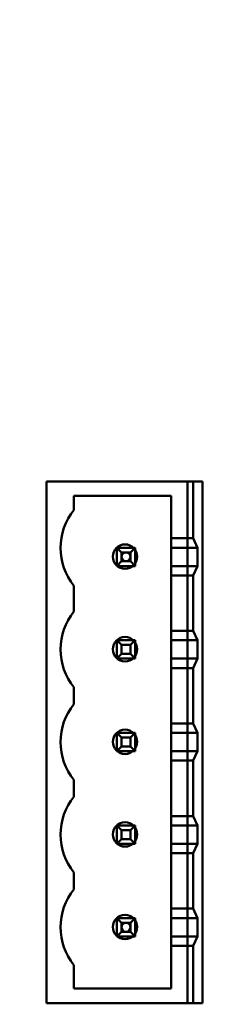
# Model space of a CAD drawing. Units: inches. Extents: x 2 to 108, y 1 to 84.
# Drawn here: x 13 to 13, y 34 to 36 of the extents above; entities that cross this region are included whole.
import ezdxf

# ---------------------------------------------------------------- set-up
doc = ezdxf.new("R2010")
doc.units = ezdxf.units.IN
doc.header["$LTSCALE"] = 5
doc.header["$MEASUREMENT"] = 0
doc.layers.add('Hatch (ANSI)', color=7, linetype='Continuous', lineweight=18)
doc.layers.add('Visible (ANSI)', color=7, linetype='Continuous', lineweight=50)

msp = doc.modelspace()

# ---------------------------------------------------------------- hatches: boundary and pattern name
at = {"layer": 'Hatch (ANSI)'}
h = msp.add_hatch(dxfattribs=at)
h.set_pattern_fill('ANSI31', color=256, scale=5, angle=15, style=0)
edge = h.paths.add_edge_path()
edge.add_line((11.4914, 40.696), (13.465, 42.6696))
edge.add_line((13.465, 42.6696), (13.4233, 42.7114))
edge.add_line((13.4233, 42.7114), (11.4497, 40.7377))
edge.add_ellipse((11.5331, 40.6543), major_axis=(-0.0834, -0.0834), ratio=1, start_angle=270, end_angle=315)
edge.add_line((11.4151, 40.6543), (11.4151, 24.4043))
edge.add_line((11.4151, 24.4043), (11.4741, 24.4043))
edge.add_line((11.4741, 24.4043), (11.4741, 40.6543))
edge.add_ellipse((11.5331, 40.6543), major_axis=(0, 0.059), ratio=1, start_angle=45, end_angle=90, ccw=False)

# ---------------------------------------------------------------- linework, layer by layer
at = {"layer": 'Visible (ANSI)'}
for p, q in [((13.1124, 34.6963), (13.1124, 33.5863)), ((13.4244, 34.6963), (13.1124, 34.6963)), ((13.4124, 34.6963), (13.1124, 34.6963)), ((13.1124, 34.6963), (13.1124, 33.5863)), ((13.4124, 34.6963), (13.4444, 34.6963)), ((13.4124, 33.5863), (13.4124, 34.6963)), ((13.4124, 33.5863), (13.4124, 34.6963)), ((13.4244, 34.5753), (13.4244, 34.6963)), ((13.4244, 34.6963), (13.4444, 34.6963)), ((13.4444, 34.6963), (13.4444, 33.5863)), ((13.4444, 33.5863), (13.4444, 34.6963)), ((13.3775, 34.6653), (13.1704, 34.6653)), ((13.1704, 34.6653), (13.1704, 34.6353)), ((13.1704, 34.6353), (13.1704, 34.6653)), ((13.1704, 34.6653), (13.3775, 34.6653)), ((13.3775, 34.5753), (13.3775, 34.6653)), ((13.3775, 34.6653), (13.3775, 33.6173)), ((13.3775, 34.5553), (13.3775, 34.5753)), ((13.3775, 34.5753), (13.4244, 34.5753)), ((13.4244, 34.5753), (13.4338, 34.5553)), ((13.262, 34.5163), (13.262, 34.5553)), ((13.272, 34.5453), (13.262, 34.5553)), ((13.262, 34.5553), (13.301, 34.5553)), ((13.301, 34.5553), (13.262, 34.5553)), ((13.262, 34.5553), (13.262, 34.5163)), ((13.301, 34.5553), (13.262, 34.5553)), ((13.262, 34.5553), (13.272, 34.5453)), ((13.262, 34.5553), (13.301, 34.5553)), ((13.262, 34.5553), (13.262, 34.5163)), ((13.262, 34.5163), (13.262, 34.5553)), ((13.272, 34.5453), (13.2815, 34.5453)), ((13.272, 34.5358), (13.272, 34.5453)), ((13.272, 34.5453), (13.272, 34.5263)), ((13.291, 34.5453), (13.272, 34.5453)), ((13.2815, 34.5453), (13.291, 34.5453)), ((13.291, 34.5453), (13.301, 34.5553)), ((13.291, 34.5453), (13.301, 34.5553)), ((13.291, 34.5453), (13.291, 34.5358)), ((13.291, 34.5263), (13.291, 34.5453)), ((13.301, 34.5553), (13.301, 34.5163)), ((13.301, 34.5163), (13.301, 34.5553)), ((13.301, 34.5163), (13.301, 34.5553)), ((13.301, 34.5553), (13.301, 34.5163)), ((13.3775, 34.5553), (13.4338, 34.5553)), ((13.3775, 34.5553), (13.3775, 34.5163)), ((13.4338, 34.5163), (13.4338, 34.5553)), ((13.262, 34.5163), (13.272, 34.5263)), ((13.262, 34.5163), (13.272, 34.5263)), ((13.272, 34.5263), (13.272, 34.5358)), ((13.2815, 34.5263), (13.272, 34.5263)), ((13.272, 34.5263), (13.291, 34.5263)), ((13.291, 34.5263), (13.2815, 34.5263)), ((13.291, 34.5358), (13.291, 34.5263)), ((13.291, 34.5263), (13.301, 34.5163)), ((13.291, 34.5263), (13.301, 34.5163)), ((13.301, 34.5163), (13.262, 34.5163)), ((13.262, 34.5163), (13.301, 34.5163)), ((13.262, 34.5163), (13.301, 34.5163)), ((13.301, 34.5163), (13.262, 34.5163)), ((13.3775, 34.4963), (13.3775, 34.5163)), ((13.4338, 34.5163), (13.3775, 34.5163)), ((13.4338, 34.5163), (13.4244, 34.4963)), ((13.4244, 34.4963), (13.3775, 34.4963)), ((13.3775, 34.3783), (13.3775, 34.4963)), ((13.4244, 34.3783), (13.4244, 34.4963)), ((13.1704, 34.4743), (13.1704, 34.4193)), ((13.1704, 34.4193), (13.1704, 34.4743)), ((13.3775, 34.3583), (13.3775, 34.3783)), ((13.3775, 34.3783), (13.4244, 34.3783)), ((13.4244, 34.3783), (13.4338, 34.3583)), ((13.262, 34.3193), (13.262, 34.3583)), ((13.262, 34.3583), (13.272, 34.3483)), ((13.262, 34.3583), (13.301, 34.3583)), ((13.301, 34.3583), (13.262, 34.3583)), ((13.262, 34.3583), (13.262, 34.3193)), ((13.301, 34.3583), (13.262, 34.3583)), ((13.262, 34.3583), (13.272, 34.3483)), ((13.262, 34.3583), (13.301, 34.3583)), ((13.262, 34.3583), (13.262, 34.3193)), ((13.262, 34.3193), (13.262, 34.3583)), ((13.291, 34.3483), (13.301, 34.3583)), ((13.291, 34.3483), (13.301, 34.3583)), ((13.301, 34.3583), (13.301, 34.3193)), ((13.301, 34.3193), (13.301, 34.3583)), ((13.301, 34.3193), (13.301, 34.3583)), ((13.301, 34.3583), (13.301, 34.3193)), ((13.3775, 34.3583), (13.4338, 34.3583)), ((13.3775, 34.3583), (13.3775, 34.3193)), ((13.4338, 34.3193), (13.4338, 34.3583)), ((13.272, 34.3483), (13.272, 34.3293)), ((13.291, 34.3483), (13.272, 34.3483)), ((13.272, 34.3483), (13.291, 34.3483)), ((13.272, 34.3293), (13.272, 34.3483)), ((13.291, 34.3293), (13.291, 34.3483)), ((13.291, 34.3483), (13.291, 34.3293)), ((13.262, 34.3193), (13.272, 34.3293)), ((13.262, 34.3193), (13.272, 34.3293)), ((13.301, 34.3193), (13.262, 34.3193)), ((13.262, 34.3193), (13.301, 34.3193)), ((13.262, 34.3193), (13.301, 34.3193)), ((13.301, 34.3193), (13.262, 34.3193)), ((13.272, 34.3293), (13.291, 34.3293)), ((13.291, 34.3293), (13.272, 34.3293)), ((13.301, 34.3193), (13.291, 34.3293)), ((13.291, 34.3293), (13.301, 34.3193)), ((13.3775, 34.2993), (13.3775, 34.3193)), ((13.4338, 34.3193), (13.3775, 34.3193)), ((13.4338, 34.3193), (13.4244, 34.2993)), ((13.4244, 34.2993), (13.3775, 34.2993)), ((13.3775, 34.1813), (13.3775, 34.2993)), ((13.4244, 34.1813), (13.4244, 34.2993)), ((13.1704, 34.2583), (13.1704, 34.2223)), ((13.1704, 34.2223), (13.1704, 34.2583)), ((13.3775, 34.1613), (13.3775, 34.1813)), ((13.3775, 34.1813), (13.4244, 34.1813)), ((13.4244, 34.1813), (13.4338, 34.1613)), ((13.262, 34.1223), (13.262, 34.1613)), ((13.272, 34.1513), (13.262, 34.1613)), ((13.262, 34.1613), (13.301, 34.1613)), ((13.301, 34.1613), (13.262, 34.1613)), ((13.262, 34.1613), (13.262, 34.1223)), ((13.301, 34.1613), (13.262, 34.1613)), ((13.262, 34.1613), (13.272, 34.1513)), ((13.262, 34.1613), (13.301, 34.1613)), ((13.262, 34.1613), (13.262, 34.1223)), ((13.262, 34.1223), (13.262, 34.1613)), ((13.272, 34.1513), (13.272, 34.1323)), ((13.291, 34.1513), (13.272, 34.1513)), ((13.272, 34.1513), (13.291, 34.1513)), ((13.272, 34.1323), (13.272, 34.1513)), ((13.291, 34.1513), (13.301, 34.1613)), ((13.291, 34.1513), (13.301, 34.1613)), ((13.291, 34.1323), (13.291, 34.1513)), ((13.291, 34.1513), (13.291, 34.1323)), ((13.301, 34.1613), (13.301, 34.1223)), ((13.301, 34.1223), (13.301, 34.1613)), ((13.301, 34.1223), (13.301, 34.1613)), ((13.301, 34.1613), (13.301, 34.1223)), ((13.3775, 34.1613), (13.4338, 34.1613)), ((13.3775, 34.1613), (13.3775, 34.1223)), ((13.4338, 34.1223), (13.4338, 34.1613)), ((13.262, 34.1223), (13.272, 34.1323)), ((13.262, 34.1223), (13.272, 34.1323)), ((13.272, 34.1323), (13.291, 34.1323)), ((13.291, 34.1323), (13.272, 34.1323)), ((13.291, 34.1323), (13.301, 34.1223)), ((13.291, 34.1323), (13.301, 34.1223)), ((13.301, 34.1223), (13.262, 34.1223)), ((13.262, 34.1223), (13.301, 34.1223)), ((13.262, 34.1223), (13.301, 34.1223)), ((13.301, 34.1223), (13.262, 34.1223)), ((13.3775, 34.1023), (13.3775, 34.1223)), ((13.4338, 34.1223), (13.3775, 34.1223)), ((13.4338, 34.1223), (13.4244, 34.1023)), ((13.4244, 34.1023), (13.3775, 34.1023)), ((13.3775, 33.9843), (13.3775, 34.1023)), ((13.4244, 33.9843), (13.4244, 34.1023)), ((13.1704, 34.0613), (13.1704, 34.0253)), ((13.1704, 34.0253), (13.1704, 34.0613)), ((13.3775, 33.9643), (13.3775, 33.9843)), ((13.3775, 33.9843), (13.4244, 33.9843)), ((13.4244, 33.9843), (13.4338, 33.9643)), ((13.262, 33.9253), (13.262, 33.9643)), ((13.262, 33.9643), (13.272, 33.9543)), ((13.262, 33.9643), (13.301, 33.9643)), ((13.301, 33.9643), (13.262, 33.9643)), ((13.262, 33.9643), (13.262, 33.9253)), ((13.301, 33.9643), (13.262, 33.9643)), ((13.262, 33.9643), (13.272, 33.9543)), ((13.262, 33.9643), (13.301, 33.9643)), ((13.262, 33.9643), (13.262, 33.9253)), ((13.262, 33.9253), (13.262, 33.9643)), ((13.291, 33.9543), (13.301, 33.9643)), ((13.291, 33.9543), (13.301, 33.9643)), ((13.301, 33.9643), (13.301, 33.9253)), ((13.301, 33.9253), (13.301, 33.9643)), ((13.301, 33.9253), (13.301, 33.9643)), ((13.301, 33.9643), (13.301, 33.9253)), ((13.3775, 33.9643), (13.4338, 33.9643)), ((13.3775, 33.9643), (13.3775, 33.9253)), ((13.4338, 33.9253), (13.4338, 33.9643)), ((13.272, 33.9543), (13.272, 33.9353)), ((13.291, 33.9543), (13.272, 33.9543)), ((13.272, 33.9543), (13.291, 33.9543)), ((13.272, 33.9353), (13.272, 33.9543)), ((13.291, 33.9353), (13.291, 33.9543)), ((13.291, 33.9543), (13.291, 33.9353)), ((13.262, 33.9253), (13.272, 33.9353)), ((13.262, 33.9253), (13.272, 33.9353)), ((13.301, 33.9253), (13.262, 33.9253)), ((13.262, 33.9253), (13.301, 33.9253)), ((13.262, 33.9253), (13.301, 33.9253)), ((13.301, 33.9253), (13.262, 33.9253)), ((13.272, 33.9353), (13.291, 33.9353)), ((13.291, 33.9353), (13.272, 33.9353)), ((13.301, 33.9253), (13.291, 33.9353)), ((13.291, 33.9353), (13.301, 33.9253)), ((13.3775, 33.9053), (13.3775, 33.9253)), ((13.4338, 33.9253), (13.3775, 33.9253)), ((13.4338, 33.9253), (13.4244, 33.9053)), ((13.4244, 33.9053), (13.3775, 33.9053)), ((13.3775, 33.7873), (13.3775, 33.9053)), ((13.4244, 33.7873), (13.4244, 33.9053)), ((13.1704, 33.8643), (13.1704, 33.8283)), ((13.1704, 33.8283), (13.1704, 33.8643)), ((13.3775, 33.7673), (13.3775, 33.7873)), ((13.3775, 33.7873), (13.4244, 33.7873)), ((13.4244, 33.7873), (13.4338, 33.7673)), ((13.262, 33.7283), (13.262, 33.7673)), ((13.262, 33.7673), (13.272, 33.7573)), ((13.262, 33.7673), (13.301, 33.7673)), ((13.301, 33.7673), (13.262, 33.7673)), ((13.262, 33.7673), (13.262, 33.7283)), ((13.301, 33.7673), (13.262, 33.7673)), ((13.262, 33.7673), (13.272, 33.7573)), ((13.262, 33.7673), (13.301, 33.7673)), ((13.262, 33.7673), (13.262, 33.7283)), ((13.262, 33.7283), (13.262, 33.7673)), ((13.272, 33.7573), (13.2815, 33.7573)), ((13.272, 33.7478), (13.272, 33.7573)), ((13.272, 33.7573), (13.272, 33.7383)), ((13.291, 33.7573), (13.272, 33.7573)), ((13.2815, 33.7573), (13.291, 33.7573)), ((13.291, 33.7573), (13.301, 33.7673)), ((13.291, 33.7573), (13.301, 33.7673)), ((13.291, 33.7573), (13.291, 33.7478)), ((13.291, 33.7383), (13.291, 33.7573)), ((13.301, 33.7673), (13.301, 33.7283)), ((13.301, 33.7283), (13.301, 33.7673)), ((13.301, 33.7283), (13.301, 33.7673)), ((13.301, 33.7673), (13.301, 33.7283)), ((13.3775, 33.7673), (13.4338, 33.7673)), ((13.3775, 33.7673), (13.3775, 33.7283)), ((13.4338, 33.7283), (13.4338, 33.7673)), ((13.262, 33.7283), (13.272, 33.7383)), ((13.262, 33.7283), (13.272, 33.7383)), ((13.301, 33.7283), (13.262, 33.7283)), ((13.262, 33.7283), (13.301, 33.7283)), ((13.262, 33.7283), (13.301, 33.7283)), ((13.301, 33.7283), (13.262, 33.7283)), ((13.272, 33.7383), (13.272, 33.7478)), ((13.2815, 33.7383), (13.272, 33.7383)), ((13.272, 33.7383), (13.291, 33.7383)), ((13.291, 33.7383), (13.2815, 33.7383)), ((13.291, 33.7478), (13.291, 33.7383)), ((13.291, 33.7383), (13.301, 33.7283)), ((13.291, 33.7383), (13.301, 33.7283)), ((13.3775, 33.7083), (13.3775, 33.7283)), ((13.4338, 33.7283), (13.3775, 33.7283)), ((13.4338, 33.7283), (13.4244, 33.7083)), ((13.3775, 33.6173), (13.3775, 33.7083)), ((13.4244, 33.7083), (13.3775, 33.7083)), ((13.4244, 33.5863), (13.4244, 33.7083)), ((13.1704, 33.6673), (13.1704, 33.6173)), ((13.1704, 33.6173), (13.1704, 33.6673)), ((13.1704, 33.6173), (13.3775, 33.6173)), ((13.3775, 33.6173), (13.1704, 33.6173)), ((13.1124, 33.5863), (13.4244, 33.5863)), ((13.1124, 33.5863), (13.4124, 33.5863)), ((13.4124, 33.5863), (13.4444, 33.5863)), ((13.4444, 33.5863), (13.4244, 33.5863))]:
    msp.add_line(p, q, dxfattribs=at)
for centre, radius in [((13.2794, 34.5363), 0.026), ((13.2794, 34.5363), 0.026), ((13.2815, 34.5358), 0.0095), ((13.2794, 34.3393), 0.026), ((13.2794, 34.3393), 0.026), ((13.2794, 34.1423), 0.026), ((13.2794, 34.1423), 0.026), ((13.2794, 33.9453), 0.026), ((13.2794, 33.9453), 0.026), ((13.2794, 33.7483), 0.026), ((13.2794, 33.7483), 0.026), ((13.2815, 33.7478), 0.0095)]:
    msp.add_circle(centre, radius, dxfattribs=at)
for centre, radius, start, end in [((13.2724, 34.5547), 0.13, 141.685, 179.9137), ((13.2724, 34.5547), 0.13, 141.685, 179.9137), ((13.2724, 34.5549), 0.13, 180, 218.3149), ((13.2724, 34.5549), 0.13, 180, 218.3149), ((13.2815, 34.5358), 0.0095, 90, 180), ((13.2815, 34.5358), 0.0095, 0, 90), ((13.2815, 34.5358), 0.0095, 180, 270), ((13.2815, 34.5358), 0.0095, 270, 0), ((13.2724, 34.3387), 0.13, 141.685, 179.9137), ((13.2724, 34.3387), 0.13, 141.685, 179.9137), ((13.2724, 34.3389), 0.13, 180, 218.3149), ((13.2724, 34.3389), 0.13, 180, 218.3149), ((13.2724, 34.1417), 0.13, 141.685, 179.9137), ((13.2724, 34.1417), 0.13, 141.685, 179.9137), ((13.2724, 34.1419), 0.13, 180, 218.3149), ((13.2724, 34.1419), 0.13, 180, 218.3149), ((13.2724, 33.9447), 0.13, 141.685, 179.9137), ((13.2724, 33.9447), 0.13, 141.685, 179.9137), ((13.2724, 33.9449), 0.13, 180, 218.3149), ((13.2724, 33.9449), 0.13, 180, 218.3149), ((13.2724, 33.7477), 0.13, 141.685, 179.9137), ((13.2724, 33.7477), 0.13, 141.685, 179.9137), ((13.2815, 33.7478), 0.0095, 90, 180), ((13.2815, 33.7478), 0.0095, 0, 90), ((13.2724, 33.7479), 0.13, 180, 218.3149), ((13.2724, 33.7479), 0.13, 180, 218.3149), ((13.2815, 33.7478), 0.0095, 180, 270), ((13.2815, 33.7478), 0.0095, 270, 0)]:
    msp.add_arc(centre, radius, start, end, dxfattribs=at)

doc.saveas('drawing.dxf')
